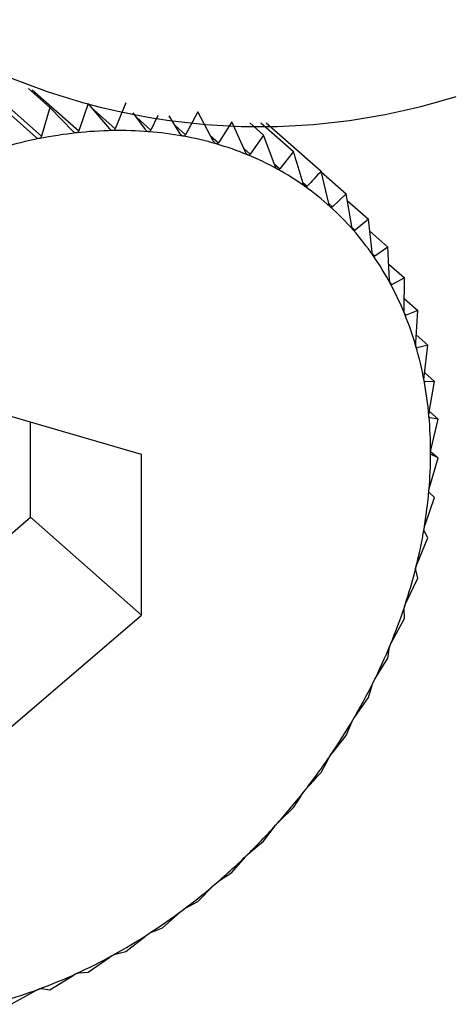
# Model space of a CAD drawing. Extents: x 19.1 to 29.8, y 0.6 to 8.7.
# Drawn here: x 25.9 to 26, y 5.1 to 5.2 of the extents above; entities that cross this region are included whole.
import ezdxf

# ---------------------------------------------------------------- set-up
doc = ezdxf.new("R2010")
doc.units = 0
doc.header["$MEASUREMENT"] = 0
doc.layers.get('0').update_dxf_attribs({"linetype": 'CONTINUOUS'})
doc.layers.add('D7', color=7, linetype='CONTINUOUS')

# ---------------------------------------------------------------- blocks, each defined once
blk = doc.blocks.new('A$C531A1E5B')
at = {"color": 7, "linetype": 'CONTINUOUS'}
for p, q in [((5.103646018667028, 1.392234050730821), (5.104806303990323, 1.391212329818963)), ((5.104645356248774, 1.391793317657143), (5.104907932513136, 1.391562098960442)), ((5.10469311285248, 1.39177757482517), (5.105259832262838, 1.391278534579559)), ((5.104907932513136, 1.391562098960442), (5.104806303990323, 1.391212329818963)), ((5.105190356718133, 1.391271010265694), (5.104907932513136, 1.391562098960442)), ((5.105376686077669, 1.391612865729648), (5.105259832262838, 1.391278534579559)), ((5.105638016828912, 1.3913024056646), (5.105376686077669, 1.391612865729648)), ((5.105836452131278, 1.391620707303449), (5.105706160304358, 1.391303567890667)), ((5.104736025127188, 1.391198500681874), (5.104433758935308, 1.3914687933616)), ((5.105439044915364, 1.391538783637458), (5.105706160304358, 1.391303567890667)), ((5.106075598495785, 1.391292447940646), (5.105926764828574, 1.391496741427872)), ((5.105967546509824, 1.391440763287754), (5.106141891288964, 1.391287239233673)), ((5.1062266368153, 1.391465479774386), (5.106141891288964, 1.391287239233673)), ((5.10649977145804, 1.391241212878128), (5.106362689172563, 1.391459711605602)), ((5.106715120347154, 1.391507703289243), (5.106563709040778, 1.391229672879522)), ((5.106907307503327, 1.391149090406806), (5.106715120347154, 1.391507703289243)), ((5.106437022176799, 1.391341230455566), (5.106563709040778, 1.391229672879522)), ((5.107127335313741, 1.391387717730019), (5.106968403271999, 1.391131306942924)), ((5.107295105036251, 1.391016781634313), (5.107127335313741, 1.391387717730019)), ((5.107349268237279, 1.391374431966756), (5.107517239271637, 1.391226520487614)), ((5.107485321737862, 1.391374525201876), (5.107881864816285, 1.391025338370383)), ((5.107548984344469, 1.391375207240316), (5.10821843692711, 1.390785702495705)), ((5.106870757025156, 1.391217292010875), (5.106968403271999, 1.391131306942924)), ((5.107517239271637, 1.391226520487614), (5.107352894015172, 1.390992890048054)), ((5.107660212683435, 1.390845293510299), (5.107517239271637, 1.391226520487614)), ((5.107274813432447, 1.391061646036409), (5.107352894015172, 1.390992890048054)), ((5.107881864816285, 1.391025338370383), (5.107714255063577, 1.390815475631058)), ((5.107650261848057, 1.390871826603696), (5.107714255063577, 1.390815475631058)), ((5.108311437393191, 1.390390287966092), (5.10821843692711, 1.390785702495705)), ((5.108220467951604, 1.390777067091715), (5.108524394087134, 1.390509436637295)), ((5.107996386827175, 1.390647392205704), (5.108049736241448, 1.390600413922776)), ((5.108524394087134, 1.390509436637295), (5.10835678433444, 1.390349341672668)), ((5.108592598242502, 1.390110233412834), (5.108524394087134, 1.390509436637295)), ((5.108311862718743, 1.390388898627521), (5.10835678433444, 1.390349341672668)), ((5.108538548704736, 1.390426588767429), (5.108797407777637, 1.390198643345137)), ((5.108797407777637, 1.390198643345137), (5.108633062521172, 1.390064169692153)), ((5.108841194499327, 1.389797898887409), (5.108797407777637, 1.390198643345137)), ((5.108595669070688, 1.390097097515643), (5.108633062521172, 1.390064169692153)), ((5.108813533370103, 1.39005105883648), (5.109035400199566, 1.389855687943854)), ((5.108846002078444, 1.389773896049977), (5.10887646815781, 1.3897470683122)), ((5.109035400199566, 1.389855687943854), (5.10887646815781, 1.3897470683122)), ((5.109055334196036, 1.389455661444146), (5.109035400199566, 1.389855687943854)), ((5.109045582658858, 1.389651350918186), (5.109236560086892, 1.389483180531133)), ((5.109061023879569, 1.389421694705806), (5.109085148780515, 1.389400450865782)), ((5.109236560086892, 1.389483180531133), (5.109085148780515, 1.389400450865782)), ((5.109233387600248, 1.389086125716638), (5.109236560086892, 1.389483180531133)), ((5.109234529960425, 1.389229098614159), (5.109399356491402, 1.389083956113303)), ((5.109240539093555, 1.389041904978704), (5.109257516203719, 1.389026955320954)), ((5.109399356491402, 1.389083956113303), (5.109257516203719, 1.389026955320954)), ((5.109373999618036, 1.388692104094901), (5.109399356491402, 1.389083956113303)), ((5.1093801070651, 1.388786485425932), (5.109522550434171, 1.388661053029249)), ((5.109379263904877, 1.388640867044209), (5.109392258607251, 1.388629424204343)), ((5.109522550434171, 1.388661053029249), (5.109392258607251, 1.388629424204343)), ((5.109476100107038, 1.388276595321397), (5.109522550434171, 1.388661053029249)), ((5.109482082285048, 1.388326108308455), (5.109605204334905, 1.388217689826796)), ((5.109479952252819, 1.388218278291237), (5.109488350520074, 1.388210882967773)), ((5.109605204334905, 1.388217689826796), (5.109488350520074, 1.388210882967773)), ((5.109538912020888, 1.387842761668782), (5.109605204334905, 1.388217689826796)), ((5.109540347886728, 1.387850882467422), (5.109646689147503, 1.38775724076762)), ((5.106027153062975, 1.387325850981366), (5.104322116923207, 1.387822144739008)), ((5.104671763474677, 1.386558653343712), (5.104671763474677, 1.387720371294545)), ((5.109541530456305, 1.387777625548928), (5.109545060624704, 1.387774516962782)), ((5.109646689147503, 1.38775724076762), (5.109545060624704, 1.387774516962782)), ((5.109561957323002, 1.387393904873107), (5.109646689147503, 1.38775724076762)), ((5.109556555134183, 1.387362580112768), (5.109646689147503, 1.387283210147093)), ((5.106027153062975, 1.385365128045876), (5.106027153062975, 1.387325850981366)), ((5.109545060624704, 1.386933441005617), (5.109646689147503, 1.387283210147093)), ((5.109646689147503, 1.387283210147093), (5.109561957323002, 1.387323647198151)), ((5.109488350520074, 1.386464874474377), (5.109605204334905, 1.386799205624463)), ((5.109605204334905, 1.386799205624463), (5.109538912020888, 1.386861705065034)), ((5.102966727334923, 1.385094224165865), (5.104671763474677, 1.386558653343712)), ((5.104671763474677, 1.386558653343712), (5.106027153062975, 1.385365128045876)), ((5.109522550434171, 1.386308910766399), (5.109476100107038, 1.386392206221991)), ((5.109392258607251, 1.385991771353616), (5.109522550434171, 1.386308910766399)), ((5.109399356491402, 1.385816057012814), (5.109373999618036, 1.385918723838707)), ((5.109257516203719, 1.385517732243756), (5.109399356491402, 1.385816057012814)), ((5.109236560086892, 1.385324395278371), (5.109233387600248, 1.385444861402018)), ((5.104322116923207, 1.383900698868032), (5.106027153062975, 1.385365128045876)), ((5.109085148780515, 1.38504636486865), (5.109236560086892, 1.385324395278371)), ((5.109035400199566, 1.384837667405741), (5.109055334196036, 1.384974225291192)), ((5.10887646815781, 1.384581256618645), (5.109035400199566, 1.384837667405741)), ((5.108797407777637, 1.384359577687924), (5.108841194499327, 1.384510397331209)), ((5.108633062521172, 1.384125947248364), (5.108797407777637, 1.384359577687924)), ((5.108524394087134, 1.383893764676358), (5.108592598242502, 1.384056907532912)), ((5.10835678433444, 1.383683901937037), (5.108524394087134, 1.383893764676358)), ((5.10821843692711, 1.383443773489329), (5.108311437393191, 1.383617207227491)), ((5.107714255063577, 1.382852933866847), (5.107881864816285, 1.383013028831474)), ((5.107517239271637, 1.382604808929734), (5.107660212683435, 1.382792430220192)), ((5.107352894015172, 1.382470335276746), (5.107517239271637, 1.382604808929734)), ((5.107127335313741, 1.382222220584051), (5.107295105036251, 1.382413630569353)), ((5.106968403271999, 1.382113600952394), (5.107127335313741, 1.382222220584051)), ((5.106715120347154, 1.381868175522747), (5.106907307503327, 1.382061126741323)), ((5.106563709040778, 1.381785445857396), (5.106715120347154, 1.381868175522747)), ((5.106283731576646, 1.38154536824252), (5.10649977145804, 1.381737601503076)), ((5.106141891288964, 1.381488367450171), (5.106283731576646, 1.38154536824252)), ((5.105836452131278, 1.381256255501686), (5.106075598495785, 1.381445517077026)), ((5.105706160304358, 1.381224626676779), (5.105836452131278, 1.381256255501686)), ((5.105376686077669, 1.381003037622779), (5.105638016828912, 1.381187096402027)), ((5.105259832262838, 1.380996230763753), (5.105376686077669, 1.381003037622779)), ((5.104907932513136, 1.380787641746746), (5.105190356718133, 1.380964306215446)), ((5.104433758935308, 1.38061170716627), (5.104736025127188, 1.380778842085132)), ((5.104806303990323, 1.380804917941909), (5.104907932513136, 1.380787641746746))]:
    blk.add_line(p, q, dxfattribs=at)
for centre, radius, start, end in [((5.107464104445491, 1.39934588192444), 0.008016321556196011, 236.8428391545837, 287.4615962635436), ((5.105804593872101, 1.385981882496896), 0.005301604392639537, 96.21199279722742, 101.1623854273656), ((5.105763383800117, 1.38636168574239), 0.004919571989212811, 91.00995874195381, 96.21350029262385), ((5.105757195810078, 1.386715909162213), 0.004565294528849789, 85.54120956685564, 91.01066885614131), ((5.105781835157011, 1.387032252802108), 0.004247992787521335, 79.80220555156238, 85.54082615159206), ((5.105830027345327, 1.387300843263116), 0.003975113131273775, 73.80202793307649, 79.80044380784506), ((5.10588162002194, 1.385590477815249), 0.005700516180118748, 101.1603435620226, 105.8769482833076), ((5.10589195645813, 1.387514817624712), 0.003752357229755674, 67.56508314375705, 73.79868512848695), ((5.105955983805522, 1.387670704068114), 0.003583834282606788, 61.13253857933412, 67.56012427313307), ((5.106009497539851, 1.387768573920216), 0.003472290237991635, 54.56160647236363, 61.12616837483836), ((5.106039834908934, 1.387811955400505), 0.003419355229502805, 47.92212519956289, 54.55428876532225), ((5.10603521381794, 1.387807515565907), 0.003425747437011822, 41.29061372492072, 47.9145216095113), ((5.105985609693185, 1.387764532720869), 0.003491382085934012, 34.74284894010285, 41.28344912454835), ((5.105883517330717, 1.387694195806471), 0.003615357845899132, 28.34659662189737, 34.73675174472299), ((5.105724545210542, 1.387608779031225), 0.003795824106679314, 22.15607098228227, 28.3419771484391), ((5.105507801141677, 1.387520748468862), 0.004029762837039765, 16.20903534149455, 22.15307835827018), ((5.105236042306878, 1.387441861944609), 0.004312739756536766, 10.5265692067708, 16.20759135247056), ((5.104915578793729, 1.387382323930712), 0.004638687050224148, 5.114848811747622, 10.52644642214775), ((5.104555936499487, 1.387350053381539), 0.004999774245171078, 359.9680262423103, 5.115754856150565), ((5.104169301663951, 1.387350114680515), 0.005386409056924507, 355.0713879473499, 359.9696692656436), ((5.103769784182383, 1.387384350705652), 0.005787390703033309, 350.4042423548245, 355.0735153953942), ((5.103372549186837, 1.387451243182483), 0.006190218434869473, 345.9422652766843, 350.4066566406135), ((5.102992875354268, 1.387546009951297), 0.006581540397378498, 341.659237674297, 345.9448242008975), ((5.102645203442314, 1.387660932563733), 0.006947713676540859, 337.5282284900476, 341.661847019912), ((5.102342239186136, 1.387785891874664), 0.007275436220075332, 333.5223248798653, 337.5308319592698), ((5.102094171047774, 1.387909075052637), 0.007552405146324212, 329.615019904869, 333.5248942758363), ((5.101908055482092, 1.388017805696805), 0.007767953847686856, 325.7803551202367, 329.6175468055156), ((5.101787411004942, 1.388099440300085), 0.007913621902843376, 321.9928962560212, 325.7828443229245), ((5.101732048161729, 1.388142269716539), 0.00798361680571685, 318.2276015906793, 321.9953607761885), ((5.101738146459645, 1.388136363888911), 0.007975134416221863, 314.4596279351743, 318.230058805532), ((5.10179857251152, 1.388074301930438), 0.007888515263247542, 310.6641094408738, 314.4620963957149), ((5.101903417293364, 1.387951737384718), 0.007727225522629676, 306.8159398784259, 310.6666058709035), ((5.102040715502277, 1.387767759695969), 0.007497664039307786, 302.889589592886, 306.818475883559), ((5.10219729765371, 1.387525026764987), 0.007208809168301846, 298.8589939842918, 302.8921675958146), ((5.102359716582434, 1.38722965900439), 0.006871730661454948, 294.6975611021204, 298.8616019202748), ((5.102515184973988, 1.386890901554828), 0.006499001620283841, 290.3783614533863, 294.7001654915464), ((5.102652459877056, 1.38652057707996), 0.006104052841444234, 285.8745818928826, 290.3808987056159)]:
    blk.add_arc(centre, radius, start, end, dxfattribs=at)
for points, knots in [([(5.104778254612107, 1.3911831935681), (5.104777474162056, 1.391183058361836), (5.104772662120261, 1.391182224716957), (5.104763128282293, 1.391182895450747), (5.104749137526206, 1.391188102377761), (5.104740735099362, 1.391194765612269), (5.104736025127188, 1.391198500681874)], [0, 0, 0, 0, 0.0550318150174243, 0.3393111423638249, 0.6296515051340931, 1, 1, 1, 1]), ([(5.104806303990323, 1.391212329818963), (5.104804184246298, 1.391206901272476), (5.104800351951745, 1.391197086979453), (5.104790102068371, 1.391186934731095), (5.104781966826927, 1.391184365802918), (5.104778254612107, 1.391183193568096)], [0, 0, 0, 0, 0.4022570144860331, 0.7272422224067696, 1, 1, 1, 1]), ([(5.105230920817768, 1.39125235765221), (5.105230148048555, 1.391252291980699), (5.105225394627503, 1.391251888025252), (5.105216094856154, 1.39125336837607), (5.105202665200956, 1.39125968179458), (5.105194777332336, 1.391266941624487), (5.105190356718133, 1.391271010265694)], [0, 0, 0, 0, 0.05518497683266489, 0.3394511921546003, 0.6298072912265178, 1, 1, 1, 1]), ([(5.105259832262838, 1.391278534579559), (5.105257484130171, 1.391273387244759), (5.105253240219461, 1.391264084180413), (5.105242697943318, 1.391255007258383), (5.105234610192419, 1.391253187684104), (5.105230920817768, 1.39125235765221)], [0, 0, 0, 0, 0.4024843712354101, 0.7274323802400341, 1, 1, 1, 1]), ([(5.105676670477031, 1.391280493459373), (5.105675911760422, 1.391280498243503), (5.105671253365621, 1.391280527617276), (5.105662252363125, 1.391282812207606), (5.105649463925026, 1.391290202324971), (5.105642127644991, 1.391298023270647), (5.105638016828912, 1.3913024056646)], [0, 0, 0, 0, 0.05530449915053842, 0.3395604951540979, 0.6299288841074668, 1, 1, 1, 1]), ([(5.105706160304358, 1.391303567890667), (5.105703615302694, 1.391298730007058), (5.105699016668403, 1.391289988300588), (5.105688285042511, 1.391282036110898), (5.105680308308486, 1.391280976637692), (5.105676670477031, 1.391280493459373)], [0, 0, 0, 0, 0.4026617773831368, 0.7275807669504061, 1, 1, 1, 1]), ([(5.106112111165864, 1.391267386859113), (5.10611137266816, 1.391267462367377), (5.106106844879768, 1.391267925314576), (5.106098204886003, 1.391271002635257), (5.106086133002485, 1.391279431645938), (5.1060793812808, 1.391287773982391), (5.106075598495785, 1.391292447940646)], [0, 0, 0, 0, 0.05539731953187992, 0.3396453870508837, 0.6300233261825113, 1, 1, 1, 1]), ([(5.106141891288964, 1.391287239233673), (5.106139182460772, 1.391282736463626), (5.106134288702854, 1.391274601777717), (5.106123471994401, 1.391267815194386), (5.106115669053374, 1.391267521001506), (5.106112111165864, 1.391267386859113)], [0, 0, 0, 0, 0.4027995407177497, 0.727695999596598, 1, 1, 1, 1]), ([(5.106533928917678, 1.39121313760057), (5.106533216576004, 1.391213283474155), (5.106528853902411, 1.39121417686405), (5.106520634268257, 1.391218029361859), (5.106509348901646, 1.391227451691975), (5.106503210362497, 1.391236271747047), (5.10649977145804, 1.391241212878128)], [0, 0, 0, 0, 0.05546822423424504, 0.3397102398335435, 0.6300954777624468, 1, 1, 1, 1]), ([(5.106563709040778, 1.391229672879522), (5.106560870690778, 1.39122552816789), (5.106555743658483, 1.391218041399011), (5.106544946620112, 1.391212452443099), (5.106537378999313, 1.391212923050464), (5.106533928917678, 1.39121313760057)], [0, 0, 0, 0, 0.4029047714729783, 0.7277840226806033, 1, 1, 1, 1]), ([(5.106938913444672, 1.391118158553354), (5.106938232937061, 1.391118373826597), (5.106934068568229, 1.391119691191999), (5.106926325335316, 1.391124295402694), (5.106915890525336, 1.391134658028548), (5.106910389206767, 1.39114390851287), (5.106907307503327, 1.391149090406806)], [0, 0, 0, 0, 0.05552052948385107, 0.3397580832211469, 0.6301487072931644, 1, 1, 1, 1]), ([(5.106968403271999, 1.391131306942924), (5.106965470699713, 1.391127540378939), (5.106960174017537, 1.391120737377886), (5.106949501126614, 1.391116368966557), (5.106942228622579, 1.3911175982042), (5.106938913444672, 1.391118158553354)], [0, 0, 0, 0, 0.4029823954487982, 0.7278489546821064, 1, 1, 1, 1]), ([(5.107323982570087, 1.39098317256537), (5.107323339282239, 1.390983455684768), (5.107319404847779, 1.39098518728083), (5.107312190343357, 1.390990514006823), (5.107302663709966, 1.391001756839639), (5.107297818865582, 1.391011387205328), (5.107295105036251, 1.391016781634313)], [0, 0, 0, 0, 0.055556502324387, 0.3397909886844896, 0.6301853180146834, 1, 1, 1, 1]), ([(5.107352894015172, 1.390992890048054), (5.107349903241207, 1.390989518737097), (5.107344501821864, 1.390983430057556), (5.107334056510375, 1.390980295824228), (5.10732713672521, 1.390982271856455), (5.107323982570087, 1.39098317256537)], [0, 0, 0, 0, 0.4030357796959085, 0.7278936109592579, 1, 1, 1, 1]), ([(5.107999851755217, 1.390635931162933), (5.107967603618611, 1.39074315972729), (5.107928535383373, 1.390873065861939), (5.107888801173381, 1.391002707051296), (5.107881864816285, 1.39102533837038)], [0, 0, 0, 0, 0.82543110568252, 1, 1, 1, 1]), ([(5.107686205685347, 1.390809206961489), (5.107685604676227, 1.390809555805049), (5.107681930011729, 1.390811688689535), (5.107675292465025, 1.390817703220762), (5.107666724763867, 1.390829759551643), (5.107662550705776, 1.390839716376711), (5.107660212683435, 1.390845293510299)], [0, 0, 0, 0, 0.05557761604516588, 0.3398103025249913, 0.630206806970258, 1, 1, 1, 1]), ([(5.107714255063577, 1.390815475631058), (5.107711242551368, 1.390812513581288), (5.107705802099197, 1.390807164261847), (5.107695685983835, 1.390805268447856), (5.107689173881575, 1.390807973848275), (5.107686205685347, 1.390809206961489)], [0, 0, 0, 0, 0.4030671122103737, 0.7279198210696629, 1, 1, 1, 1]), ([(5.10821843692711, 1.390785702495705), (5.108190578303997, 1.390754591095099), (5.108135115756404, 1.390692652731161), (5.108078108816137, 1.390631065917947), (5.108049736241448, 1.390600413922776)], [0, 0, 0, 0, 0.5022961317012092, 1, 1, 1, 1]), ([(5.108022826053848, 1.390597585725004), (5.108022272021152, 1.390597997622873), (5.108018884945416, 1.390600515758202), (5.108012868130622, 1.390607178134498), (5.108005302863283, 1.39061997513447), (5.108001808846105, 1.390630202529845), (5.107999851755217, 1.390635931162933)], [0, 0, 0, 0, 0.05558470585714115, 0.3398167880317989, 0.6302140229223425, 1, 1, 1, 1]), ([(5.108049736241448, 1.390600413922776), (5.108046738615919, 1.390597871949723), (5.10804132512424, 1.390593281332954), (5.108031637244956, 1.390592618751253), (5.108025584730676, 1.3905960306259), (5.108022826053848, 1.390597585725004)], [0, 0, 0, 0, 0.4030776333125857, 0.7279286221673751, 1, 1, 1, 1]), ([(5.108331281791301, 1.3903499194213), (5.108330779037708, 1.390350391178178), (5.108327705143402, 1.390353275554922), (5.108322348053001, 1.390360540867732), (5.108315821134745, 1.390374000138017), (5.108313011280664, 1.390384440174135), (5.108311437393191, 1.390390287966092)], [0, 0, 0, 0, 0.05557804977134144, 0.3398106992824256, 0.630207248409957, 1, 1, 1, 1]), ([(5.10835678433444, 1.390349341672664), (5.108353838099582, 1.390347227323979), (5.108348517345682, 1.390343408915207), (5.108339353419943, 1.390343964985828), (5.108333808944103, 1.390348055142237), (5.108331281791301, 1.3903499194213)], [0, 0, 0, 0, 0.4030677558507241, 0.7279203594836154, 1, 1, 1, 1]), ([(5.108609225363303, 1.390068092940496), (5.108608777763855, 1.390068620859868), (5.108606040223286, 1.390071849641057), (5.108601376775049, 1.390079668372046), (5.108595916262253, 1.390093706539879), (5.108593789527198, 1.390104299689643), (5.108592598242502, 1.390110233412834)], [0, 0, 0, 0, 0.05555739659863701, 0.3397918067148796, 0.6301862281686023, 1, 1, 1, 1]), ([(5.108633062521172, 1.390064169692153), (5.108630203778141, 1.390062487193791), (5.108625040819398, 1.390059448561232), (5.108616492518685, 1.390061199418039), (5.108611500709948, 1.390065934578342), (5.108609225363303, 1.390068092940496)], [0, 0, 0, 0, 0.4030371067979234, 0.7278947210958483, 1, 1, 1, 1]), ([(5.108854541451457, 1.389754251152283), (5.108854152422531, 1.389754831062355), (5.108851771810116, 1.389758379747359), (5.108847830590243, 1.389766698141067), (5.108843456469678, 1.38978122749652), (5.108842006650711, 1.389791913091379), (5.108841194499327, 1.389797898887409)], [0, 0, 0, 0, 0.05552194231519918, 0.3397593755626421, 0.6301501451410163, 1, 1, 1, 1]), ([(5.10887646815781, 1.3897470683122), (5.108873732325598, 1.389745818536806), (5.108868791000411, 1.389743561254146), (5.108860945254754, 1.389746473921605), (5.108856546583901, 1.389751815977942), (5.108854541451457, 1.389754251152283)], [0, 0, 0, 0, 0.402984492137359, 0.7278507085640422, 1, 1, 1, 1]), ([(5.109065363052203, 1.389410782582171), (5.109065035522015, 1.389411409862998), (5.109063029654656, 1.389415251469565), (5.109059833699, 1.389424011936843), (5.109056557740992, 1.389438941106004), (5.109055773524837, 1.389449657802096), (5.109055334196036, 1.389455661444146)], [0, 0, 0, 0, 0.05547025192401939, 0.3397120945118201, 0.6300975412094639, 1, 1, 1, 1]), ([(5.109085148780515, 1.389400450865782), (5.109082570320588, 1.389399631323421), (5.109077912757449, 1.389398150955145), (5.109070851093598, 1.389402183593386), (5.109067081571673, 1.389408089903924), (5.109065363052203, 1.389410782582171)], [0, 0, 0, 0, 0.4029077807301241, 0.7277865398830672, 1, 1, 1, 1]), ([(5.109240085685862, 1.389040301233369), (5.109239822066193, 1.38904097084437), (5.10923820586229, 1.389045076106783), (5.109235772477213, 1.38905421765535), (5.10923359815434, 1.389069452305634), (5.109233463206913, 1.389080138556828), (5.109233387600248, 1.389086125716638)], [0, 0, 0, 0, 0.05540011206724421, 0.3396479411598375, 0.6300261676952288, 1, 1, 1, 1]), ([(5.109257516203719, 1.389026955320954), (5.109255128350476, 1.389026560171811), (5.109250814488426, 1.389025846300935), (5.109244612406293, 1.389030948516567), (5.109241503319957, 1.389037372240836), (5.109240085685862, 1.389040301233369)], [0, 0, 0, 0, 0.4028036852539514, 0.7276994663643344, 1, 1, 1, 1]), ([(5.109377379607672, 1.388645626692647), (5.109377181766313, 1.388646333199194), (5.109375967123789, 1.388650670780077), (5.109374307747025, 1.388660129467919), (5.109373230220193, 1.388675573041503), (5.109373723317169, 1.388686167576633), (5.109373999618036, 1.388692104094901)], [0, 0, 0, 0, 0.05530828486933812, 0.3395639573742588, 0.6299327357351259, 1, 1, 1, 1]), ([(5.109392258607251, 1.388629424204343), (5.109390093105112, 1.388629444292185), (5.109386180228391, 1.388629480589199), (5.109380906619911, 1.388635593808651), (5.109378484307364, 1.388642484281142), (5.109377379607672, 1.388645626692647)], [0, 0, 0, 0, 0.4026673962810637, 0.7275854668266893, 1, 1, 1, 1]), ([(5.109476199928004, 1.388229762671571), (5.109476069160486, 1.388230500268598), (5.109475264853224, 1.388235036981008), (5.109474384954744, 1.388244746387535), (5.109474391128721, 1.388260300859933), (5.109475486327092, 1.388270743161879), (5.109476100107038, 1.388276595321397)], [0, 0, 0, 0, 0.05519010862375586, 0.33945588493875, 0.6298125115089652, 1, 1, 1, 1]), ([(5.109488350520074, 1.388210882967773), (5.109486437367956, 1.388211305872105), (5.109482979656939, 1.388212070202847), (5.109478696270692, 1.388219128103852), (5.109476981941931, 1.388226431245915), (5.109476199928004, 1.388229762671571)], [0, 0, 0, 0, 0.4024919885950139, 0.7274387514597935, 1, 1, 1, 1]), ([(5.109535794564557, 1.387795874146445), (5.109535731562907, 1.387796636675635), (5.109535343154171, 1.387801337710805), (5.109535242175291, 1.38781122941959), (5.109536310826606, 1.387826796081857), (5.109537977677952, 1.38783702686705), (5.109538912020888, 1.387842761668782)], [0, 0, 0, 0, 0.05503884632643487, 0.3393175713254359, 0.6296586562037807, 1, 1, 1, 1]), ([(5.109545060624704, 1.387774516962782), (5.109543427827425, 1.387775327065864), (5.109540475927211, 1.387776791634359), (5.109537236880293, 1.387784720629952), (5.109536246487089, 1.387792379401677), (5.109535794564557, 1.387795874146445)], [0, 0, 0, 0, 0.4022674524025324, 0.727250952311653, 1, 1, 1, 1]), ([(5.109555709966152, 1.387347263270936), (5.109555714780306, 1.387348044225618), (5.109555744549404, 1.387352873379296), (5.109556415876391, 1.387362877463911), (5.109558517858794, 1.387378357730356), (5.109560721666064, 1.387388319429053), (5.109561957323002, 1.387393904873107)], [0, 0, 0, 0, 0.05484458873806768, 0.3391399694914705, 0.6294611152382568, 1, 1, 1, 1]), ([(5.109561957323002, 1.387323647198151), (5.109560630647231, 1.387324825760398), (5.109558231253011, 1.38732695728002), (5.109556082590196, 1.38733567704703), (5.109555826753088, 1.387343631944354), (5.109555709966152, 1.387347263270936)], [0, 0, 0, 0, 0.4019790616275566, 0.7270097600591451, 1, 1, 1, 1]), ([(5.109538912020888, 1.386861705065034), (5.10953791325074, 1.386863233510269), (5.109536107569802, 1.386865996793119), (5.109535089746807, 1.386875429571912), (5.109535573720954, 1.386883610968617), (5.109535794564557, 1.386887344244684)], [0, 0, 0, 0, 0.4022570144773494, 0.7272422224041837, 1, 1, 1, 1]), ([(5.109535794564557, 1.386887344244684), (5.109535867165498, 1.386888143199744), (5.109536314803073, 1.386893069338445), (5.109537748081088, 1.386903123122057), (5.109540846319398, 1.386918411551196), (5.109543546846744, 1.386928042427371), (5.109545060624704, 1.386933441005617)], [0, 0, 0, 0, 0.055031815016444, 0.3393111423640047, 0.6296515051344671, 1, 1, 1, 1]), ([(5.109476100107038, 1.386392206221991), (5.109475450925437, 1.386394061204044), (5.109474277623413, 1.386397413816233), (5.109474420379563, 1.386407467478111), (5.109475642455742, 1.386415811192251), (5.109476199928004, 1.386419617329185)], [0, 0, 0, 0, 0.4024843712261969, 0.7274323802381281, 1, 1, 1, 1]), ([(5.109476199928004, 1.386419617329185), (5.109476340083212, 1.386420427819949), (5.109477202199237, 1.386425413272001), (5.109479379789882, 1.386435445412683), (5.109483428691938, 1.386450444976184), (5.10948658283646, 1.386459692093599), (5.109488350520074, 1.386464874474377)], [0, 0, 0, 0, 0.05518497683244146, 0.339451192149706, 0.6298072912173345, 1, 1, 1, 1]), ([(5.109373999618036, 1.385918723838707), (5.109373718931899, 1.385920879371128), (5.10937321175232, 1.38592477426262), (5.109374535878537, 1.385935352047042), (5.109376488915096, 1.38594379277183), (5.109377379607672, 1.385947642208691)], [0, 0, 0, 0, 0.4026617773751899, 0.7275807669469744, 1, 1, 1, 1]), ([(5.109377379607672, 1.385947642208691), (5.109377586442285, 1.385948457639863), (5.109378856372665, 1.385953464252658), (5.109381754851519, 1.38596340363085), (5.109386701758261, 1.385978019583824), (5.109390263063226, 1.385986832896222), (5.109392258607251, 1.385991771353616)], [0, 0, 0, 0, 0.0553044991486871, 0.3395604951492328, 0.6299288840989161, 1, 1, 1, 1]), ([(5.109233387600248, 1.385444861402018), (5.10923349139032, 1.38544728914361), (5.109233678897048, 1.385451675091627), (5.109236196153567, 1.385462676463931), (5.109238867595259, 1.385471148105584), (5.109240085685862, 1.385475010898848)], [0, 0, 0, 0, 0.402799540710976, 0.7276959995933296, 1, 1, 1, 1]), ([(5.109240085685862, 1.385475010898848), (5.109240357725078, 1.38547582470968), (5.109242025619217, 1.385480814248833), (5.109245616020452, 1.385490590630731), (5.109251401569317, 1.385504731085828), (5.10925532052925, 1.385513063720893), (5.109257516203719, 1.385517732243756)], [0, 0, 0, 0, 0.05539731953202409, 0.3396453870483676, 0.630023326176564, 1, 1, 1, 1]), ([(5.109055334196036, 1.384974225291192), (5.10905583542047, 1.384976894780397), (5.109056740803474, 1.384981716792275), (5.109060453843604, 1.384993038155027), (5.109063825783373, 1.385001474346094), (5.109065363052203, 1.385005320409313)], [0, 0, 0, 0, 0.4029047714716991, 0.7277840226778539, 1, 1, 1, 1]), ([(5.109065363052203, 1.385005320409313), (5.109065698254291, 1.385006126106529), (5.109067751169896, 1.385011060527951), (5.109071999222515, 1.385020605055342), (5.109078557769259, 1.38503418169595), (5.109082782193049, 1.385041990343616), (5.109085148780515, 1.38504636486865)], [0, 0, 0, 0, 0.05546822423386476, 0.3397102398292524, 0.6300954777543949, 1, 1, 1, 1]), ([(5.108841194499327, 1.384510397331209), (5.108842103010993, 1.384513276230638), (5.108843743924531, 1.38451847597128), (5.108848646283825, 1.384530011416825), (5.108852695577205, 1.384538346027899), (5.108854541451457, 1.384542145368318)], [0, 0, 0, 0, 0.4029823954466218, 0.7278489546797453, 1, 1, 1, 1]), ([(5.108854541451457, 1.384542145368318), (5.10885493723756, 1.384542936564337), (5.108857359252063, 1.384547778291271), (5.108862225651713, 1.38455702397583), (5.108869485750525, 1.384569952737277), (5.108873961149378, 1.384577198000358), (5.10887646815781, 1.384581256618645)], [0, 0, 0, 0, 0.05552052948196608, 0.3397580832195053, 0.6301487072881085, 1, 1, 1, 1]), ([(5.108609225363303, 1.384089010817593), (5.108609678646495, 1.384089781271779), (5.108612450987003, 1.384094493472499), (5.108617891702927, 1.38410337568542), (5.108625776637403, 1.384115577400557), (5.108630446633008, 1.384122224108793), (5.108633062521172, 1.384125947248364)], [0, 0, 0, 0, 0.055556502325214, 0.3397909886817227, 0.6301853180138445, 1, 1, 1, 1]), ([(5.108592598242502, 1.384056907532912), (5.108593920723827, 1.384059961884482), (5.108596309161165, 1.384065478126725), (5.108602385313681, 1.384077120218844), (5.108607083740772, 1.384085287865908), (5.108609225363303, 1.384089010817593)], [0, 0, 0, 0, 0.4030357796915585, 0.7278936109577804, 1, 1, 1, 1]), ([(5.108311437393191, 1.383617207227491), (5.108313177310656, 1.383620401717533), (5.108316319517918, 1.383626170812924), (5.108323545000069, 1.383637811387693), (5.10832885947152, 1.383645747932093), (5.108331281791301, 1.383649365384681)], [0, 0, 0, 0, 0.4030671122072996, 0.7279198210678363, 1, 1, 1, 1]), ([(5.108331281791301, 1.383649365384681), (5.108331789006208, 1.383650109046027), (5.108334890198101, 1.383654655908668), (5.108340856814188, 1.383663112858695), (5.108349285173183, 1.383674513864023), (5.10835409192196, 1.383680531351441), (5.10835678433444, 1.383683901937037)], [0, 0, 0, 0, 0.05557761604528887, 0.3398103025217074, 0.6302068069663262, 1, 1, 1, 1]), ([(5.108049736241448, 1.383258484916396), (5.108078108816137, 1.383289136911568), (5.108135115756404, 1.383350723724782), (5.108190578303997, 1.38341266208872), (5.10821843692711, 1.383443773489329)], [0, 0, 0, 0, 0.4977038682972496, 1, 1, 1, 1]), ([(5.107881864816285, 1.383013028831474), (5.107901789734349, 1.383043070760081), (5.107941457406106, 1.383102879957708), (5.107980446655141, 1.383164148973567), (5.107999851755217, 1.383194642799769)], [0, 0, 0, 0, 0.5022961316999276, 1, 1, 1, 1]), ([(5.107999851755217, 1.383194642799769), (5.108002009334989, 1.383197941032932), (5.108005905765687, 1.383203897399952), (5.108014247367414, 1.383215428377497), (5.108020140171398, 1.383223071415024), (5.108022826053848, 1.383226555036796)], [0, 0, 0, 0, 0.4030776333100039, 0.7279286221673228, 1, 1, 1, 1]), ([(5.108022826053848, 1.383226555036796), (5.108023383187579, 1.38322726608704), (5.108026789221562, 1.383231613088732), (5.108033229309562, 1.383239586283128), (5.10804211560221, 1.383250118981323), (5.108047000231899, 1.383255481326085), (5.108049736241448, 1.383258484916396)], [0, 0, 0, 0, 0.05558470585572711, 0.3398167880295526, 0.6302140229164507, 1, 1, 1, 1]), ([(5.107660212683435, 1.382792430220192), (5.107662784908634, 1.382795795000575), (5.107667430219671, 1.382801871626931), (5.10767684624178, 1.382813185826482), (5.107683275329528, 1.382820475162141), (5.107686205685347, 1.382823797615981)], [0, 0, 0, 0, 0.4030677558480726, 0.7279203594833877, 1, 1, 1, 1]), ([(5.107686205685347, 1.382823797615981), (5.107686808309872, 1.382824470512446), (5.107690492826727, 1.382828584680183), (5.10769735034922, 1.382836019363904), (5.107706605653753, 1.382845622738838), (5.107711508708626, 1.382850308964656), (5.107714255063577, 1.382852933866847)], [0, 0, 0, 0, 0.05557804977184072, 0.3398106992807893, 0.6302072484089297, 1, 1, 1, 1]), ([(5.107295105036251, 1.382413630569353), (5.107298085665995, 1.38241702418717), (5.107303468755099, 1.382423153142671), (5.107313909331559, 1.382434145093924), (5.107320828638713, 1.382441023198716), (5.107323982570087, 1.382444158349397)], [0, 0, 0, 0, 0.4030371067932733, 0.7278947210923251, 1, 1, 1, 1]), ([(5.107323982570087, 1.382444158349397), (5.10732462587611, 1.382444787867016), (5.107328560367783, 1.382448638028141), (5.107335776108435, 1.382455483597241), (5.107345308749707, 1.382464103677677), (5.107350170640593, 1.38246809791557), (5.107352894015172, 1.382470335276746)], [0, 0, 0, 0, 0.0555573965979972, 0.3397918067127391, 0.6301862281672771, 1, 1, 1, 1]), ([(5.106907307503327, 1.382061126741323), (5.106910687112979, 1.382064511263163), (5.106916791197214, 1.382070624219534), (5.106928198679974, 1.38208119096376), (5.106935558481815, 1.382087603409953), (5.106938913444672, 1.382090526521104)], [0, 0, 0, 0, 0.4029844921305799, 0.7278507085605432, 1, 1, 1, 1]), ([(5.106938913444672, 1.382090526521104), (5.106939592276824, 1.38209110779329), (5.106943746302683, 1.382094664813568), (5.106951258320457, 1.382100875199495), (5.106960974570988, 1.382108465467784), (5.106965736026702, 1.382111757077244), (5.106968403271999, 1.382113600952394)], [0, 0, 0, 0, 0.05552194231458801, 0.3397593755598166, 0.6301501451357858, 1, 1, 1, 1]), ([(5.10649977145804, 1.381737601503076), (5.106503537499727, 1.381740939063899), (5.106510340233676, 1.381746967817776), (5.106522649637874, 1.381757009692556), (5.106530396935945, 1.381762905563836), (5.106533928917678, 1.381765593482836)], [0, 0, 0, 0, 0.4029077807263562, 0.7277865398828197, 1, 1, 1, 1]), ([(5.106533928917678, 1.381765593482836), (5.106534637810448, 1.381766122041086), (5.10653897922662, 1.381769359048743), (5.106546723331213, 1.381774893070471), (5.106556528130817, 1.38178141481302), (5.106561130647172, 1.381783998461575), (5.106563709040778, 1.381785445857396)], [0, 0, 0, 0, 0.05547025192436762, 0.3397120945116286, 0.6300975412092444, 1, 1, 1, 1]), ([(5.106075598495785, 1.381445517077026), (5.1060797353772, 1.381448770171922), (5.106087209008912, 1.381454647167356), (5.106100348515604, 1.381464068569304), (5.106108427453897, 1.381469400842171), (5.106112111165864, 1.381471832171218)], [0, 0, 0, 0, 0.402803685248282, 0.7276994663583068, 0.9999999999999999, 0.9999999999999999, 0.9999999999999999, 0.9999999999999999]), ([(5.106112111165864, 1.381471832171218), (5.10611284437973, 1.381472303983433), (5.106117339579647, 1.381475196577703), (5.106125249824551, 1.381480018259495), (5.106135047513952, 1.381485440855808), (5.106139433796933, 1.381487316556139), (5.106141891288964, 1.381488367450171)], [0, 0, 0, 0, 0.05540011206509283, 0.3396479411544148, 0.6300261676880407, 1, 1, 1, 1]), ([(5.105676670477031, 1.381211478287209), (5.105677422033473, 1.38121188979509), (5.105682036197187, 1.381214416238382), (5.105690045387369, 1.381218495091389), (5.105699740451577, 1.381222796238784), (5.105703854850951, 1.381223969342468), (5.105706160304358, 1.381224626676779)], [0, 0, 0, 0, 0.05530828486937326, 0.3395639573710283, 0.6299327357279964, 1, 1, 1, 1]), ([(5.105638016828912, 1.381187096402027), (5.105642506007833, 1.381190228175893), (5.105650617569289, 1.381195887022802), (5.105664509082864, 1.381204597143203), (5.105672861392328, 1.381209323035925), (5.105676670477031, 1.381211478287209)], [0, 0, 0, 0, 0.402667396276773, 0.7275854668257438, 1, 1, 1, 1]), ([(5.105190356718133, 1.380964306215446), (5.105195176807904, 1.380967280748965), (5.105203888335559, 1.380972656734112), (5.105218448093176, 1.380980570263411), (5.105227013563997, 1.380984651548463), (5.105230920817768, 1.380986513281069)], [0, 0, 0, 0, 0.4024919885854101, 0.7274387514543715, 1, 1, 1, 1]), ([(5.105230920817768, 1.380986513281069), (5.105231684531752, 1.380986861437421), (5.10523638188085, 1.380989002830592), (5.105244422091936, 1.38099231409765), (5.105253919910176, 1.380995479968519), (5.10525770884005, 1.380995961115474), (5.105259832262838, 1.380996230763753)], [0, 0, 0, 0, 0.05519010862235678, 0.3394558849344688, 0.6298125115014203, 1, 1, 1, 1]), ([(5.104736025127188, 1.380778842085132), (5.104741152006333, 1.380781624675709), (5.104750420784406, 1.380786655263289), (5.104765560015416, 1.380793693061623), (5.104774276998818, 1.38079709633686), (5.104778254612107, 1.380798649272339)], [0, 0, 0, 0, 0.4022674523910874, 0.7272509523043711, 1, 1, 1, 1]), ([(5.104778254612107, 1.380798649272339), (5.10477902411926, 1.3807989315798), (5.104783768173981, 1.380800672021117), (5.104791771280112, 1.380803196885246), (5.104800978880739, 1.38080522221351), (5.104804391223333, 1.38080502723556), (5.104806303990323, 1.380804917941909)], [0, 0, 0, 0, 0.0550388463245766, 0.3393175713201795, 0.6296586561920627, 1, 1, 1, 1])]:
    blk.add_open_spline(points, degree=3, knots=knots, dxfattribs=at)

msp = doc.modelspace()

# ---------------------------------------------------------------- block references
at = {"layer": 'D7', "color": 7, "linetype": 'CONTINUOUS'}
msp.add_blockref('A$C531A1E5B', (20.84127764199643, 3.76358550064413), dxfattribs=at)

doc.saveas('drawing.dxf')
